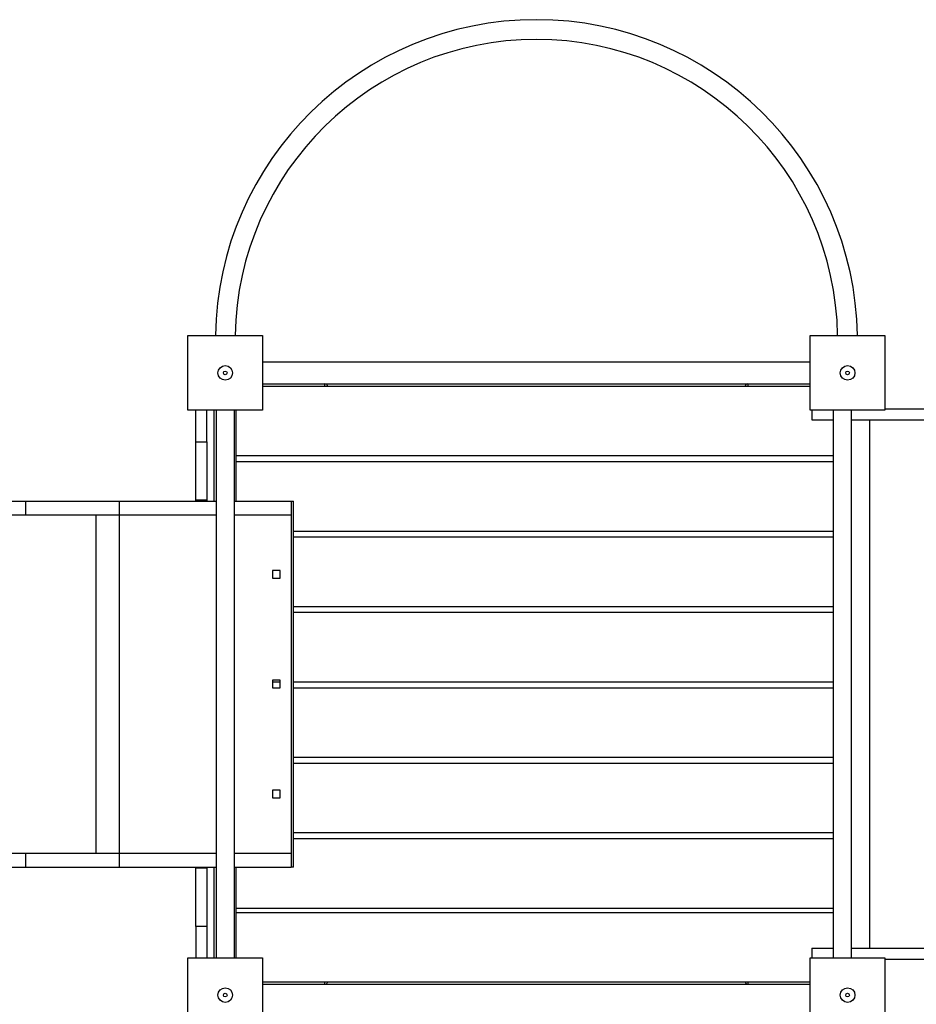
# Model space of a CAD drawing. Units: millimetres. Extents: x 12057 to 20049, y 9707 to 16092.
# Drawn here: x 16130 to 17355, y 13225 to 14570 of the extents above; entities that cross this region are included whole.
import ezdxf

# ---------------------------------------------------------------- set-up
doc = ezdxf.new("R2010")
doc.units = ezdxf.units.MM
doc.layers.add('Default', color=7, linetype='Continuous')

# ---------------------------------------------------------------- blocks, each defined once
blk = doc.blocks.new('SE5')
at = {"layer": 'Default', "color": 7, "linetype": 'Continuous'}
for p, q in [((16359.7, 14138.4), (16461.7, 14138.4)), ((16359.7, 14036.4), (16359.7, 14138.4)), ((16461.7, 14138.4), (16461.7, 14036.4)), ((17209.7, 14138.4), (17311.7, 14138.4)), ((17209.7, 14036.4), (17209.7, 14138.4)), ((17311.7, 14138.4), (17311.7, 14036.4)), ((16461.7, 14102.4), (17209.7, 14102.4)), ((16461.7, 14072.4), (17209.7, 14072.4)), ((16461.7, 14069.4), (17209.7, 14069.4)), ((16547, 14069.4), (16547, 14072.4)), ((17124.5, 14072.4), (17124.5, 14069.4)), ((16461.7, 14036.4), (16359.7, 14036.4)), ((16370.7, 13993.4), (16370.7, 14036.4)), ((16385.7, 13993.4), (16385.7, 14036.4)), ((16395.7, 13912.4), (16395.7, 14036.4)), ((16398.2, 14036.4), (16398.2, 13288.4)), ((16423.2, 13288.4), (16423.2, 14036.4)), ((16425.7, 13974.4), (16425.7, 14036.4)), ((16425.7, 13912.4), (16425.7, 14036.4)), ((17311.7, 14036.4), (17209.7, 14036.4)), ((17211.7, 14036.4), (17211.7, 14023.4)), ((17241, 14036.4), (17241, 13288.4)), ((17266, 13288.4), (17266, 14036.4)), ((17311.7, 14038.4), (17775.2, 14038.4)), ((17211.7, 14023.4), (17241, 14023.4)), ((17266, 14023.4), (17775.2, 14023.4)), ((17290.7, 14023.4), (17290.7, 13301.4)), ((16370.7, 13913.4), (16370.7, 13993.4)), ((16370.7, 13993.4), (16385.7, 13993.4)), ((16385.7, 13993.4), (16385.7, 13913.4)), ((16425.7, 13974.4), (17241, 13974.4)), ((16425.7, 13912.4), (16425.7, 13966.4)), ((16425.7, 13966.4), (17241, 13966.4)), ((14805.4, 13912.4), (16137.8, 13912.4)), ((16137.8, 13912.4), (16265.7, 13912.4)), ((16137.8, 13912.4), (16137.8, 13893.4)), ((16265.7, 13912.4), (16398.2, 13912.4)), ((16265.7, 13912.4), (16265.7, 13893.4)), ((16370.7, 13912.4), (16370.7, 13913.4)), ((16385.7, 13913.4), (16370.7, 13913.4)), ((16377.7, 13913.4), (16377.7, 13912.4)), ((16378.7, 13912.4), (16378.7, 13913.4)), ((16385.7, 13913.4), (16385.7, 13912.4)), ((16423.2, 13912.4), (16500.7, 13912.4)), ((16500.7, 13912.4), (16503.8, 13912.4)), ((16500.7, 13912.4), (16500.7, 13893.4)), ((16503.8, 13412.4), (16503.8, 13912.4)), ((14805.4, 13893.4), (16137.8, 13893.4)), ((16137.8, 13893.4), (16265.7, 13893.4)), ((16234.2, 13893.4), (16234.2, 13431.4)), ((16265.7, 13893.4), (16265.7, 13431.4)), ((16265.7, 13893.4), (16398.2, 13893.4)), ((16423.2, 13893.4), (16500.7, 13893.4)), ((16500.7, 13893.4), (16500.7, 13431.4)), ((16503.8, 13871.4), (17241, 13871.4)), ((16503.8, 13863.4), (17241, 13863.4)), ((16475.5, 13817.6), (16475.5, 13807.1)), ((16486, 13817.6), (16475.5, 13817.6)), ((16486, 13807.1), (16486, 13817.6)), ((16475.5, 13807.1), (16486, 13807.1)), ((16503.8, 13768.4), (17241, 13768.4)), ((16503.8, 13760.4), (17241, 13760.4)), ((16475.5, 13667.6), (16475.5, 13657.1)), ((16486, 13667.6), (16475.5, 13667.6)), ((16475.5, 13665.4), (16486, 13665.4)), ((16486, 13657.1), (16486, 13667.6)), ((16503.8, 13665.4), (17241, 13665.4)), ((16475.5, 13657.4), (16486, 13657.4)), ((16475.5, 13657.1), (16486, 13657.1)), ((16503.8, 13657.4), (17241, 13657.4)), ((16503.8, 13562.4), (17241, 13562.4)), ((16503.8, 13554.4), (17241, 13554.4)), ((16475.5, 13517.6), (16475.5, 13507.1)), ((16486, 13517.6), (16475.5, 13517.6)), ((16486, 13507.1), (16486, 13517.6)), ((16475.5, 13507.1), (16486, 13507.1)), ((16503.8, 13459.4), (17241, 13459.4)), ((16503.8, 13451.4), (17241, 13451.4)), ((14805.4, 13431.4), (16137.8, 13431.4)), ((16137.8, 13431.4), (16265.7, 13431.4)), ((16137.8, 13431.4), (16137.8, 13412.4)), ((16265.7, 13431.4), (16398.2, 13431.4)), ((16265.7, 13431.4), (16265.7, 13412.4)), ((16423.2, 13431.4), (16500.7, 13431.4)), ((16500.7, 13431.4), (16500.7, 13412.4)), ((14805.4, 13412.4), (16137.8, 13412.4)), ((16137.8, 13412.4), (16265.7, 13412.4)), ((16265.7, 13412.4), (16398.2, 13412.4)), ((16370.7, 13411.4), (16370.7, 13412.4)), ((16370.7, 13331.4), (16370.7, 13411.4)), ((16370.7, 13411.4), (16385.7, 13411.4)), ((16377.7, 13412.4), (16377.7, 13411.4)), ((16378.7, 13411.4), (16378.7, 13412.4)), ((16385.7, 13412.4), (16385.7, 13411.4)), ((16385.7, 13411.4), (16385.7, 13331.4)), ((16395.7, 13288.4), (16395.7, 13412.4)), ((16423.2, 13412.4), (16500.7, 13412.4)), ((16425.7, 13356.4), (16425.7, 13412.4)), ((16425.7, 13288.4), (16425.7, 13412.4)), ((16503.8, 13412.4), (16500.7, 13412.4)), ((16425.7, 13356.4), (17241, 13356.4)), ((16425.7, 13350.4), (17241, 13350.4)), ((16425.7, 13288.4), (16425.7, 13350.4)), ((16370.7, 13331.4), (16370.7, 13288.4)), ((16385.7, 13331.4), (16370.7, 13331.4)), ((16385.7, 13331.4), (16385.7, 13288.4)), ((17211.7, 13301.4), (17211.7, 13288.4)), ((17211.7, 13301.4), (17241, 13301.4)), ((17266, 13301.4), (17775.2, 13301.4)), ((16359.7, 13288.4), (16461.7, 13288.4)), ((16359.7, 13186.4), (16359.7, 13288.4)), ((16461.7, 13288.4), (16461.7, 13186.4)), ((17209.7, 13288.4), (17311.7, 13288.4)), ((17209.7, 13186.4), (17209.7, 13288.4)), ((17311.7, 13288.4), (17311.7, 13186.4)), ((17311.7, 13286.4), (17775.2, 13286.4)), ((16461.7, 13255.4), (17209.7, 13255.4)), ((16461.7, 13252.4), (17209.7, 13252.4)), ((16547, 13252.4), (16547, 13255.4)), ((17124.5, 13255.4), (17124.5, 13252.4))]:
    blk.add_line(p, q, dxfattribs=at)
for centre, radius in [((16410.7, 14087.4), 10), ((17260.7, 14087.4), 10), ((16410.7, 14087.4), 2.5), ((17260.7, 14087.4), 2.5), ((16410.7, 13237.4), 10), ((16410.7, 13237.4), 2.5), ((17260.7, 13237.4), 10), ((17260.7, 13237.4), 2.5)]:
    blk.add_circle(centre, radius, dxfattribs=at)
for centre, radius, start, end in [((16835.7, 14131.4), 438.5, 0.9147, 179.0853), ((16835.7, 14131.4), 411.5, 89.9996, 179.0253), ((16835.7, 14131.4), 411.5, 0.9747, 89.9996), ((16547, 14068.7), 3.74, 11.3692, 90), ((17124.5, 14068.7), 3.74, 90, 168.6308), ((16547, 13256.1), 3.74, 270, 348.6308), ((17124.5, 13256.1), 3.74, 191.3692, 270)]:
    blk.add_arc(centre, radius, start, end, dxfattribs=at)
blk = doc.blocks.new('SE4')
at = {"layer": 'Default'}
blk.add_blockref('SE5', (0, 0), dxfattribs=at)
blk = doc.blocks.new('SE3')
blk.add_blockref('SE4', (0, 0))
blk = doc.blocks.new('SE2')
at = {"layer": 'Default'}
blk.add_blockref('SE3', (0, 0), dxfattribs=at)
blk = doc.blocks.new('SE1')
blk.add_blockref('SE2', (0, 0))
blk = doc.blocks.new('SE')
at = {"layer": 'Default'}
blk.add_blockref('SE1', (0, 0), dxfattribs=at)

msp = doc.modelspace()

# ---------------------------------------------------------------- block references
msp.add_blockref('SE', (0, 0))

doc.saveas('drawing.dxf')
